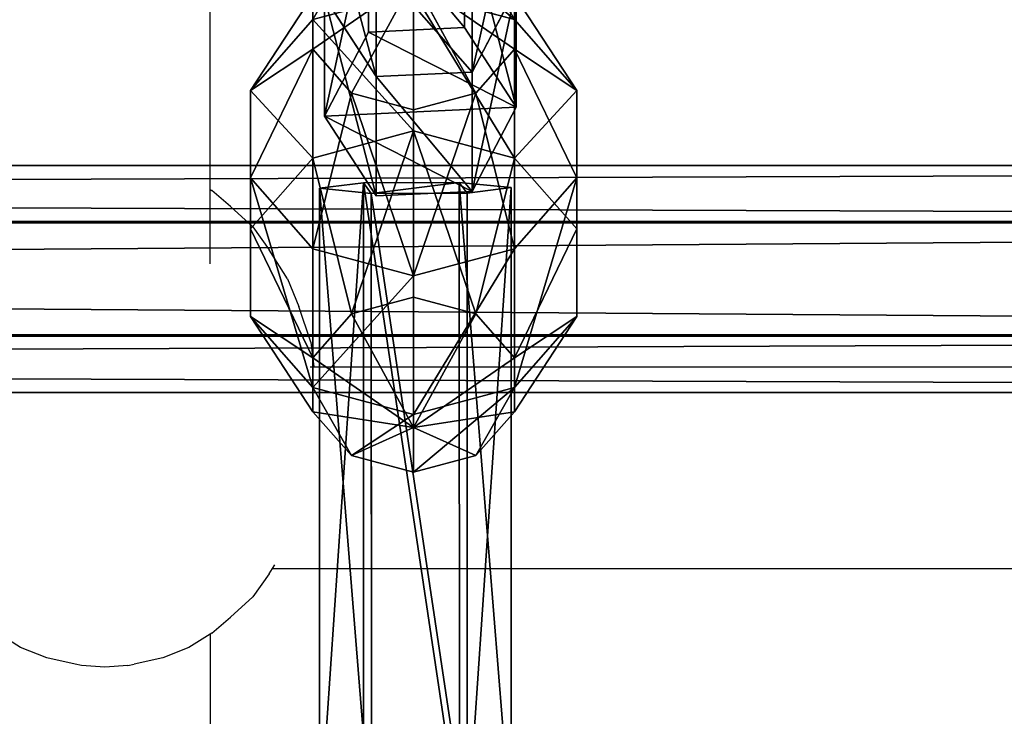
# Model space of a CAD drawing. Units: inches. Extents: x -174 to 626, y -400 to 464.
# Drawn here: x 229 to 237, y 83 to 88 of the extents above; entities that cross this region are included whole.
import ezdxf

# ---------------------------------------------------------------- set-up
doc = ezdxf.new("R2010")
doc.units = ezdxf.units.IN
doc.header["$MEASUREMENT"] = 0
doc.layers.get('0').update_dxf_attribs({"true_color": 0xffffff})

# ---------------------------------------------------------------- blocks, each defined once
blk = doc.blocks.new('Grupa_109')
for p, q in [((8.4635, 1.5201, 5.7372), (9.0955, 1.1095, 5.8413)), ((8.4635, 1.5201, 5.7372), (9.4094, 1.5201, 0.1181)), ((8.7429, 1.1707, 0.0059), (9.4094, 1.5201, 0.1181)), ((9.4094, 1.5201, 0.1181), (10.0411, 1.1095, 0.2244)), ((7.7965, 1.1707, 5.6273), (8.7429, 1.1707, 0.0059)), ((8.1904, 1.1095, 11.4622), (9.0955, 1.1095, 5.8413)), ((8.7081, 0.4106), (8.7429, 1.1707, 0.0059)), ((9.0955, 1.1095, 5.8413), (9.0607, 0.3494, 5.8355)), ((9.0955, 1.1095, 5.8413), (10.0411, 1.1095, 0.2244)), ((10.0411, 1.1095, 0.2244), (10.0063, 0.3494, 0.2186)), ((7.7617, 0.4106, 5.6216), (8.7081, 0.4106)), ((9.3397, 0, 0.1063), (8.7081, 0.4106)), ((9.0607, 0.3494, 5.8355), (8.1555, 0.3494, 11.4567)), ((9.0607, 0.3494, 5.8355), (8.3937, 0, 5.7257)), ((10.0063, 0.3494, 0.2186), (9.0607, 0.3494, 5.8355)), ((10.0063, 0.3494, 0.2186), (9.3397, 0, 0.1063))]:
    blk.add_line(p, q)
at = {"extrusion": (1.70329e-12, -1, 9.31709e-15)}
blk.add_arc((797.5659, 135.6942), 799.8029, 184.8616397, 189.7602978, dxfattribs=at)
at = {"color": 134, "true_color": 0x1c9999}
mesh = blk.add_polyface(dxfattribs=at)
corners = [(7.5576, 1.5201, 11.3626), (9.0955, 1.1095, 5.8413), (8.4635, 1.5201, 5.7372), (8.1904, 1.1095, 11.4622)]
mesh.append_faces([[corners[k] for k in face] for face in [(0, 1, 2), (1, 0, 3)]], dxfattribs={"vtx0": -1, "color": 134})
mesh = blk.add_polyface(dxfattribs=at)
corners = [(7.7965, 1.1707, 5.6273), (9.4094, 1.5201, 0.1181), (8.7429, 1.1707, 0.0059), (8.4635, 1.5201, 5.7372)]
mesh.append_faces([[corners[k] for k in face] for face in [(0, 1, 2), (1, 0, 3)]], dxfattribs={"vtx0": -1, "color": 134})
mesh = blk.add_polyface(dxfattribs=at)
corners = [(8.4635, 1.5201, 5.7372), (10.0411, 1.1095, 0.2244), (9.4094, 1.5201, 0.1181), (9.0955, 1.1095, 5.8413)]
mesh.append_faces([[corners[k] for k in face] for face in [(0, 1, 2), (1, 0, 3)]], dxfattribs={"vtx0": -1, "color": 134})
mesh = blk.add_polyface(dxfattribs=at)
corners = [(8.7429, 1.1707, 0.0059), (9.3397, 0, 0.1063), (8.7081, 0.4106), (9.4094, 1.5201, 0.1181), (10.0063, 0.3494, 0.2186), (10.0411, 1.1095, 0.2244)]
mesh.append_faces([[corners[k] for k in face] for face in [(0, 1, 2), (4, 3, 5)]], dxfattribs={"vtx0": -1, "color": 134})
mesh.append_faces([[corners[k] for k in face] for face in [(1, 3, 4)]], dxfattribs={"vtx0": -1, "vtx1": -1, "color": 134})
mesh.append_faces([[corners[k] for k in face] for face in [(1, 0, 3)]], dxfattribs={"vtx0": -1, "vtx2": -1, "color": 134})
mesh = blk.add_polyface(dxfattribs=at)
corners = [(7.7965, 1.1707, 5.6273), (8.7081, 0.4106), (7.7617, 0.4106, 5.6216), (8.7429, 1.1707, 0.0059)]
mesh.append_faces([[corners[k] for k in face] for face in [(0, 1, 2), (1, 0, 3)]], dxfattribs={"vtx0": -1, "color": 134})
mesh = blk.add_polyface(dxfattribs=at)
corners = [(9.0607, 0.3494, 5.8355), (8.1904, 1.1095, 11.4622), (8.1555, 0.3494, 11.4567), (9.0955, 1.1095, 5.8413)]
mesh.append_faces([[corners[k] for k in face] for face in [(0, 1, 2), (1, 0, 3)]], dxfattribs={"vtx0": -1, "color": 134})
mesh = blk.add_polyface(dxfattribs=at)
corners = [(10.0063, 0.3494, 0.2186), (9.0955, 1.1095, 5.8413), (9.0607, 0.3494, 5.8355), (10.0411, 1.1095, 0.2244)]
mesh.append_faces([[corners[k] for k in face] for face in [(0, 1, 2), (1, 0, 3)]], dxfattribs={"vtx0": -1, "color": 134})
mesh = blk.add_polyface(dxfattribs=at)
corners = [(9.3397, 0, 0.1063), (7.7617, 0.4106, 5.6216), (8.7081, 0.4106), (8.3937, 0, 5.7257)]
mesh.append_faces([[corners[k] for k in face] for face in [(0, 1, 2), (1, 0, 3)]], dxfattribs={"vtx0": -1, "color": 134})
mesh = blk.add_polyface(dxfattribs=at)
corners = [(9.0607, 0.3494, 5.8355), (7.4878, 0, 11.3517), (8.3937, 0, 5.7257), (8.1555, 0.3494, 11.4567)]
mesh.append_faces([[corners[k] for k in face] for face in [(0, 1, 2), (1, 0, 3)]], dxfattribs={"vtx0": -1, "color": 134})
mesh = blk.add_polyface(dxfattribs=at)
corners = [(10.0063, 0.3494, 0.2186), (8.3937, 0, 5.7257), (9.3397, 0, 0.1063), (9.0607, 0.3494, 5.8355)]
mesh.append_faces([[corners[k] for k in face] for face in [(0, 1, 2), (1, 0, 3)]], dxfattribs={"vtx0": -1, "color": 134})
blk = doc.blocks.new('Grupa_102')
for p, q in [((56.1792, 1.5232, 1.4943), (61.2755, 1.5245, 1.8234)), ((61.2755, 1.5245, 1.8234), (61.2344, 1.1139, 2.4615)), ((61.3191, 1.1751, 1.1501), (61.2755, 1.5245, 1.8234)), ((56.2189, 1.1738, 0.8207), (61.3191, 1.1751, 1.1501)), ((61.3216, 0.415, 1.1149), (61.3191, 1.1751, 1.1501)), ((61.2344, 1.1139, 2.4615), (56.1416, 1.1125, 2.1326)), ((61.2344, 1.1139, 2.4615), (61.2369, 0.3538, 2.4263)), ((56.2212, 0.4137, 0.7855), (61.3216, 0.415, 1.1149)), ((61.2805, 0.0044, 1.753), (61.3216, 0.415, 1.1149)), ((56.1439, 0.3525, 2.0974), (61.2369, 0.3538, 2.4263)), ((61.2369, 0.3538, 2.4263), (61.2805, 0.0044, 1.753))]:
    blk.add_line(p, q)
at = {"extrusion": (-1.09725e-05, -0.999991, 0.004237)}
blk.add_arc((29.4866, 454.4482, 0.0024), 453.8102, 266.279324, 274.017422, dxfattribs=at)
at = {"color": 134, "true_color": 0x1c9999}
mesh = blk.add_polyface(dxfattribs=at)
corners = [(56.1416, 1.1125, 2.1326), (61.2755, 1.5245, 1.8234), (56.1792, 1.5232, 1.4943), (61.2344, 1.1139, 2.4615)]
mesh.append_faces([[corners[k] for k in face] for face in [(0, 1, 2), (1, 0, 3)]], dxfattribs={"vtx0": -1, "color": 134})
mesh = blk.add_polyface(dxfattribs=at)
corners = [(56.1792, 1.5232, 1.4943), (61.3191, 1.1751, 1.1501), (56.2189, 1.1738, 0.8207), (61.2755, 1.5245, 1.8234)]
mesh.append_faces([[corners[k] for k in face] for face in [(0, 1, 2), (1, 0, 3)]], dxfattribs={"vtx0": -1, "color": 134})
mesh = blk.add_polyface(dxfattribs=at)
corners = [(61.3216, 0.415, 1.1149), (61.2369, 0.3538, 2.4263), (61.2805, 0.0044, 1.753), (61.2344, 1.1139, 2.4615), (61.3191, 1.1751, 1.1501), (61.2755, 1.5245, 1.8234)]
mesh.append_faces([[corners[k] for k in face] for face in [(0, 1, 2), (3, 4, 5)]], dxfattribs={"vtx0": -1, "color": 134})
mesh.append_faces([[corners[k] for k in face] for face in [(1, 0, 3)]], dxfattribs={"vtx0": -1, "vtx1": -1, "color": 134})
mesh.append_faces([[corners[k] for k in face] for face in [(3, 0, 4)]], dxfattribs={"vtx0": -1, "vtx2": -1, "color": 134})
mesh = blk.add_polyface(dxfattribs=at)
corners = [(61.3191, 1.1751, 1.1501), (56.2212, 0.4137, 0.7855), (56.2189, 1.1738, 0.8207), (61.3216, 0.415, 1.1149)]
mesh.append_faces([[corners[k] for k in face] for face in [(0, 1, 2), (1, 0, 3)]], dxfattribs={"vtx0": -1, "color": 134})
mesh = blk.add_polyface(dxfattribs=at)
corners = [(56.1439, 0.3525, 2.0974), (61.2344, 1.1139, 2.4615), (56.1416, 1.1125, 2.1326), (61.2369, 0.3538, 2.4263)]
mesh.append_faces([[corners[k] for k in face] for face in [(0, 1, 2), (1, 0, 3)]], dxfattribs={"vtx0": -1, "color": 134})
mesh = blk.add_polyface(dxfattribs=at)
corners = [(61.3216, 0.415, 1.1149), (56.1837, 0.003, 1.4239), (56.2212, 0.4137, 0.7855), (61.2805, 0.0044, 1.753)]
mesh.append_faces([[corners[k] for k in face] for face in [(0, 1, 2), (1, 0, 3)]], dxfattribs={"vtx0": -1, "color": 134})
mesh = blk.add_polyface(dxfattribs=at)
corners = [(61.2805, 0.0044, 1.753), (56.1439, 0.3525, 2.0974), (56.1837, 0.003, 1.4239), (61.2369, 0.3538, 2.4263)]
mesh.append_faces([[corners[k] for k in face] for face in [(0, 1, 2), (1, 0, 3)]], dxfattribs={"vtx0": -1, "color": 134})
blk = doc.blocks.new('1')
blk.add_blockref('Grupa_102', (9.7307, 0.0354))
at = {"extrusion": (0, 0, -1), "zscale": -1}
blk.add_blockref('Grupa_109', (-80.9876, 0, -2.2249), dxfattribs=at)
blk = doc.blocks.new('Grupa_120')
for p, q in [((1.382, 3.8042, 2.618), (0.382, 3.0777, 2.618)), ((1.382, 3.8042, 1.382), (0.382, 3.0777, 1.382)), ((2.618, 3.8042, 1.382), (1.382, 3.8042, 1.382)), ((1.382, 3.8042, 2.618), (1.618, 3.0777, 3.618)), ((1.618, 3.0777, 0.382), (1.382, 3.8042, 1.382)), ((1.382, 3.8042, 1.382), (1.382, 3.8042, 2.618)), ((2.618, 3.8042, 2.618), (1.382, 3.8042, 2.618)), ((2.618, 3.8042, 1.382), (2.382, 3.0777, 0.382)), ((2.382, 3.0777, 3.618), (2.618, 3.8042, 2.618)), ((3.618, 3.0777, 2.618), (2.618, 3.8042, 2.618)), ((2.618, 3.8042, 2.618), (2.618, 3.8042, 1.382)), ((3.618, 3.0777, 1.382), (2.618, 3.8042, 1.382)), ((0.382, 3.0777, 2.618), (0, 1.9021, 2.618)), ((0.382, 3.0777, 1.382), (0, 1.9021, 1.382)), ((1, 2.6287, 0.382), (0.382, 3.0777, 1.382)), ((0.382, 3.0777, 1.382), (0.382, 3.0777, 2.618)), ((0.382, 3.0777, 2.618), (1, 2.6287, 3.618)), ((1.618, 3.0777, 0.382), (1, 2.6287, 0.382)), ((1.618, 3.0777, 3.618), (1, 2.6287, 3.618)), ((2, 1.9021), (1.618, 3.0777, 0.382)), ((1.618, 3.0777, 3.618), (2, 1.9021, 4)), ((2.382, 3.0777, 0.382), (1.618, 3.0777, 0.382)), ((2.382, 3.0777, 3.618), (1.618, 3.0777, 3.618)), ((2.382, 3.0777, 0.382), (2, 1.9021)), ((2, 1.9021, 4), (2.382, 3.0777, 3.618)), ((3, 2.6287, 3.618), (2.382, 3.0777, 3.618)), ((3, 2.6287, 0.382), (2.382, 3.0777, 0.382)), ((3, 2.6287, 0.382), (3.618, 3.0777, 1.382)), ((3.618, 3.0777, 2.618), (3, 2.6287, 3.618)), ((4, 1.9021, 2.618), (3.618, 3.0777, 2.618)), ((3.618, 3.0777, 1.382), (3.618, 3.0777, 2.618)), ((4, 1.9021, 1.382), (3.618, 3.0777, 1.382)), ((1, 2.6287, 0.382), (0.7639, 1.9021, 0.382)), ((1, 2.6287, 3.618), (0.7639, 1.9021, 3.618)), ((2, 1.9021), (1, 2.6287, 0.382)), ((1, 2.6287, 3.618), (2, 1.9021, 4)), ((2, 1.9021), (3, 2.6287, 0.382)), ((3, 2.6287, 3.618), (2, 1.9021, 4)), ((3.2361, 1.9021, 0.382), (3, 2.6287, 0.382)), ((3.2361, 1.9021, 3.618), (3, 2.6287, 3.618)), ((0, 1.9021, 2.618), (0.7639, 1.9021, 3.618)), ((0, 1.9021, 1.382), (0.382, 0.7265, 1.382)), ((0.7639, 1.9021, 0.382), (0, 1.9021, 1.382)), ((0, 1.9021, 1.382), (0, 1.9021, 2.618)), ((0, 1.9021, 2.618), (0.382, 0.7265, 2.618)), ((0.7639, 1.9021, 3.618), (1, 1.1756, 3.618)), ((0.7639, 1.9021, 3.618), (2, 1.9021, 4)), ((0.7639, 1.9021, 0.382), (1, 1.1756, 0.382)), ((2, 1.9021), (0.7639, 1.9021, 0.382)), ((2, 1.9021), (1, 1.1756, 0.382)), ((1, 1.1756, 3.618), (2, 1.9021, 4)), ((2, 1.9021), (1.618, 0.7265, 0.382)), ((1.618, 0.7265, 3.618), (2, 1.9021, 4)), ((2, 1.9021), (3.2361, 1.9021, 0.382)), ((2.382, 0.7265, 3.618), (2, 1.9021, 4)), ((3, 1.1756, 3.618), (2, 1.9021, 4)), ((2, 1.9021), (2.382, 0.7265, 0.382)), ((3.2361, 1.9021, 3.618), (2, 1.9021, 4)), ((2, 1.9021), (3, 1.1756, 0.382)), ((3, 1.1756, 3.618), (3.2361, 1.9021, 3.618)), ((3, 1.1756, 0.382), (3.2361, 1.9021, 0.382)), ((3.2361, 1.9021, 0.382), (4, 1.9021, 1.382)), ((4, 1.9021, 2.618), (3.2361, 1.9021, 3.618)), ((3.618, 0.7265, 2.618), (4, 1.9021, 2.618)), ((3.618, 0.7265, 1.382), (4, 1.9021, 1.382)), ((4, 1.9021, 1.382), (4, 1.9021, 2.618)), ((1, 1.1756, 0.382), (0.382, 0.7265, 1.382)), ((0.382, 0.7265, 2.618), (1, 1.1756, 3.618)), ((1, 1.1756, 0.382), (1.618, 0.7265, 0.382)), ((1, 1.1756, 3.618), (1.618, 0.7265, 3.618)), ((2.382, 0.7265, 0.382), (3, 1.1756, 0.382)), ((2.382, 0.7265, 3.618), (3, 1.1756, 3.618)), ((3, 1.1756, 0.382), (3.618, 0.7265, 1.382)), ((3.618, 0.7265, 2.618), (3, 1.1756, 3.618)), ((0.382, 0.7265, 1.382), (1.382, 0, 1.382)), ((0.382, 0.7265, 1.382), (0.382, 0.7265, 2.618)), ((0.382, 0.7265, 2.618), (1.382, 0, 2.618)), ((1.618, 0.7265, 0.382), (1.382, 0, 1.382)), ((1.382, 0, 2.618), (1.618, 0.7265, 3.618)), ((1.618, 0.7265, 0.382), (2.382, 0.7265, 0.382)), ((1.618, 0.7265, 3.618), (2.382, 0.7265, 3.618)), ((2.382, 0.7265, 0.382), (2.618, 0, 1.382)), ((2.618, 0, 2.618), (2.382, 0.7265, 3.618)), ((2.618, 0, 1.382), (3.618, 0.7265, 1.382)), ((2.618, 0, 2.618), (3.618, 0.7265, 2.618)), ((3.618, 0.7265, 1.382), (3.618, 0.7265, 2.618)), ((1.382, 0, 1.382), (1.382, 0, 2.618)), ((1.382, 0, 1.382), (2.618, 0, 1.382)), ((1.382, 0, 2.618), (2.618, 0, 2.618)), ((2.618, 0, 1.382), (2.618, 0, 2.618))]:
    blk.add_line(p, q)
at = {"color": 2, "true_color": 0xffff00}
mesh = blk.add_polyface(dxfattribs=at)
corners = [(1.618, 3.0777, 0.382), (0.382, 3.0777, 1.382), (1, 2.6287, 0.382), (1.382, 3.8042, 1.382)]
mesh.append_faces([[corners[k] for k in face] for face in [(0, 1, 2), (1, 0, 3)]], dxfattribs={"vtx0": -1, "color": 2})
mesh = blk.add_polyface(dxfattribs=at)
corners = [(1.382, 3.8042, 2.618), (0.382, 3.0777, 1.382), (1.382, 3.8042, 1.382), (0.382, 3.0777, 2.618)]
mesh.append_faces([[corners[k] for k in face] for face in [(0, 1, 2), (1, 0, 3)]], dxfattribs={"vtx0": -1, "color": 2})
mesh = blk.add_polyface(dxfattribs=at)
corners = [(1.618, 3.0777, 3.618), (0.382, 3.0777, 2.618), (1.382, 3.8042, 2.618), (1, 2.6287, 3.618)]
mesh.append_faces([[corners[k] for k in face] for face in [(0, 1, 2), (1, 0, 3)]], dxfattribs={"vtx0": -1, "color": 2})
mesh = blk.add_polyface(dxfattribs=at)
corners = [(2.382, 3.0777, 3.618), (1.382, 3.8042, 2.618), (2.618, 3.8042, 2.618), (1.618, 3.0777, 3.618)]
mesh.append_faces([[corners[k] for k in face] for face in [(0, 1, 2), (1, 0, 3)]], dxfattribs={"vtx0": -1, "color": 2})
mesh = blk.add_polyface(dxfattribs=at)
corners = [(2.618, 3.8042, 1.382), (1.618, 3.0777, 0.382), (2.382, 3.0777, 0.382), (1.382, 3.8042, 1.382)]
mesh.append_faces([[corners[k] for k in face] for face in [(0, 1, 2), (1, 0, 3)]], dxfattribs={"vtx0": -1, "color": 2})
mesh = blk.add_polyface(dxfattribs=at)
corners = [(2.618, 3.8042, 1.382), (1.382, 3.8042, 2.618), (1.382, 3.8042, 1.382), (2.618, 3.8042, 2.618)]
mesh.append_faces([[corners[k] for k in face] for face in [(0, 1, 2), (1, 0, 3)]], dxfattribs={"vtx0": -1, "color": 2})
mesh = blk.add_polyface(dxfattribs=at)
corners = [(3.618, 3.0777, 2.618), (2.382, 3.0777, 3.618), (2.618, 3.8042, 2.618), (3, 2.6287, 3.618)]
mesh.append_faces([[corners[k] for k in face] for face in [(0, 1, 2), (1, 0, 3)]], dxfattribs={"vtx0": -1, "color": 2})
mesh = blk.add_polyface(dxfattribs=at)
corners = [(3.618, 3.0777, 1.382), (2.382, 3.0777, 0.382), (3, 2.6287, 0.382), (2.618, 3.8042, 1.382)]
mesh.append_faces([[corners[k] for k in face] for face in [(0, 1, 2), (1, 0, 3)]], dxfattribs={"vtx0": -1, "color": 2})
mesh = blk.add_polyface(dxfattribs=at)
corners = [(3.618, 3.0777, 1.382), (2.618, 3.8042, 2.618), (2.618, 3.8042, 1.382), (3.618, 3.0777, 2.618)]
mesh.append_faces([[corners[k] for k in face] for face in [(0, 1, 2), (1, 0, 3)]], dxfattribs={"vtx0": -1, "color": 2})
mesh = blk.add_polyface(dxfattribs=at)
corners = [(1, 2.6287, 0.382), (0, 1.9021, 1.382), (0.7639, 1.9021, 0.382), (0.382, 3.0777, 1.382)]
mesh.append_faces([[corners[k] for k in face] for face in [(0, 1, 2), (1, 0, 3)]], dxfattribs={"vtx0": -1, "color": 2})
mesh = blk.add_polyface(dxfattribs=at)
corners = [(0.382, 3.0777, 1.382), (0, 1.9021, 2.618), (0, 1.9021, 1.382), (0.382, 3.0777, 2.618)]
mesh.append_faces([[corners[k] for k in face] for face in [(0, 1, 2), (1, 0, 3)]], dxfattribs={"vtx0": -1, "color": 2})
mesh = blk.add_polyface(dxfattribs=at)
corners = [(0.382, 3.0777, 2.618), (0.7639, 1.9021, 3.618), (0, 1.9021, 2.618), (1, 2.6287, 3.618)]
mesh.append_faces([[corners[k] for k in face] for face in [(0, 1, 2), (1, 0, 3)]], dxfattribs={"vtx0": -1, "color": 2})
mesh = blk.add_polyface(dxfattribs=at)
corners = [(2, 1.9021), (1.618, 3.0777, 0.382), (1, 2.6287, 0.382)]
mesh.append_faces([[corners[k] for k in face] for face in [(0, 1, 2)]], dxfattribs={"color": 2})
mesh = blk.add_polyface(dxfattribs=at)
corners = [(2, 1.9021, 4), (1, 2.6287, 3.618), (1.618, 3.0777, 3.618)]
mesh.append_faces([[corners[k] for k in face] for face in [(0, 1, 2)]], dxfattribs={"color": 2})
mesh = blk.add_polyface(dxfattribs=at)
corners = [(2.382, 3.0777, 3.618), (2, 1.9021, 4), (1.618, 3.0777, 3.618)]
mesh.append_faces([[corners[k] for k in face] for face in [(0, 1, 2)]], dxfattribs={"color": 2})
mesh = blk.add_polyface(dxfattribs=at)
corners = [(2.382, 3.0777, 0.382), (1.618, 3.0777, 0.382), (2, 1.9021)]
mesh.append_faces([[corners[k] for k in face] for face in [(0, 1, 2)]], dxfattribs={"color": 2})
mesh = blk.add_polyface(dxfattribs=at)
corners = [(3, 2.6287, 0.382), (2.382, 3.0777, 0.382), (2, 1.9021)]
mesh.append_faces([[corners[k] for k in face] for face in [(0, 1, 2)]], dxfattribs={"color": 2})
mesh = blk.add_polyface(dxfattribs=at)
corners = [(3, 2.6287, 3.618), (2, 1.9021, 4), (2.382, 3.0777, 3.618)]
mesh.append_faces([[corners[k] for k in face] for face in [(0, 1, 2)]], dxfattribs={"color": 2})
mesh = blk.add_polyface(dxfattribs=at)
corners = [(3.618, 3.0777, 1.382), (3.2361, 1.9021, 0.382), (4, 1.9021, 1.382), (3, 2.6287, 0.382)]
mesh.append_faces([[corners[k] for k in face] for face in [(0, 1, 2), (1, 0, 3)]], dxfattribs={"vtx0": -1, "color": 2})
mesh = blk.add_polyface(dxfattribs=at)
corners = [(3, 2.6287, 3.618), (4, 1.9021, 2.618), (3.2361, 1.9021, 3.618), (3.618, 3.0777, 2.618)]
mesh.append_faces([[corners[k] for k in face] for face in [(0, 1, 2), (1, 0, 3)]], dxfattribs={"vtx0": -1, "color": 2})
mesh = blk.add_polyface(dxfattribs=at)
corners = [(3.618, 3.0777, 2.618), (4, 1.9021, 1.382), (4, 1.9021, 2.618), (3.618, 3.0777, 1.382)]
mesh.append_faces([[corners[k] for k in face] for face in [(0, 1, 2), (1, 0, 3)]], dxfattribs={"vtx0": -1, "color": 2})
mesh = blk.add_polyface(dxfattribs=at)
corners = [(2, 1.9021), (1, 2.6287, 0.382), (0.7639, 1.9021, 0.382)]
mesh.append_faces([[corners[k] for k in face] for face in [(0, 1, 2)]], dxfattribs={"color": 2})
mesh = blk.add_polyface(dxfattribs=at)
corners = [(2, 1.9021, 4), (0.7639, 1.9021, 3.618), (1, 2.6287, 3.618)]
mesh.append_faces([[corners[k] for k in face] for face in [(0, 1, 2)]], dxfattribs={"color": 2})
mesh = blk.add_polyface(dxfattribs=at)
corners = [(3.2361, 1.9021, 0.382), (3, 2.6287, 0.382), (2, 1.9021)]
mesh.append_faces([[corners[k] for k in face] for face in [(0, 1, 2)]], dxfattribs={"color": 2})
mesh = blk.add_polyface(dxfattribs=at)
corners = [(3.2361, 1.9021, 3.618), (2, 1.9021, 4), (3, 2.6287, 3.618)]
mesh.append_faces([[corners[k] for k in face] for face in [(0, 1, 2)]], dxfattribs={"color": 2})
mesh = blk.add_polyface(dxfattribs=at)
corners = [(1, 1.1756, 0.382), (0, 1.9021, 1.382), (0.382, 0.7265, 1.382), (0.7639, 1.9021, 0.382)]
mesh.append_faces([[corners[k] for k in face] for face in [(0, 1, 2), (1, 0, 3)]], dxfattribs={"vtx0": -1, "color": 2})
mesh = blk.add_polyface(dxfattribs=at)
corners = [(0, 1.9021, 1.382), (0.382, 0.7265, 2.618), (0.382, 0.7265, 1.382), (0, 1.9021, 2.618)]
mesh.append_faces([[corners[k] for k in face] for face in [(0, 1, 2), (1, 0, 3)]], dxfattribs={"vtx0": -1, "color": 2})
mesh = blk.add_polyface(dxfattribs=at)
corners = [(0, 1.9021, 2.618), (1, 1.1756, 3.618), (0.382, 0.7265, 2.618), (0.7639, 1.9021, 3.618)]
mesh.append_faces([[corners[k] for k in face] for face in [(0, 1, 2), (1, 0, 3)]], dxfattribs={"vtx0": -1, "color": 2})
mesh = blk.add_polyface(dxfattribs=at)
corners = [(2, 1.9021), (0.7639, 1.9021, 0.382), (1, 1.1756, 0.382)]
mesh.append_faces([[corners[k] for k in face] for face in [(0, 1, 2)]], dxfattribs={"color": 2})
mesh = blk.add_polyface(dxfattribs=at)
corners = [(2, 1.9021, 4), (1, 1.1756, 3.618), (0.7639, 1.9021, 3.618)]
mesh.append_faces([[corners[k] for k in face] for face in [(0, 1, 2)]], dxfattribs={"color": 2})
mesh = blk.add_polyface(dxfattribs=at)
corners = [(2, 1.9021), (1, 1.1756, 0.382), (1.618, 0.7265, 0.382)]
mesh.append_faces([[corners[k] for k in face] for face in [(0, 1, 2)]], dxfattribs={"color": 2})
mesh = blk.add_polyface(dxfattribs=at)
corners = [(2, 1.9021, 4), (1.618, 0.7265, 3.618), (1, 1.1756, 3.618)]
mesh.append_faces([[corners[k] for k in face] for face in [(0, 1, 2)]], dxfattribs={"color": 2})
mesh = blk.add_polyface(dxfattribs=at)
corners = [(2.382, 0.7265, 0.382), (2, 1.9021), (1.618, 0.7265, 0.382)]
mesh.append_faces([[corners[k] for k in face] for face in [(0, 1, 2)]], dxfattribs={"color": 2})
mesh = blk.add_polyface(dxfattribs=at)
corners = [(2.382, 0.7265, 3.618), (1.618, 0.7265, 3.618), (2, 1.9021, 4)]
mesh.append_faces([[corners[k] for k in face] for face in [(0, 1, 2)]], dxfattribs={"color": 2})
mesh = blk.add_polyface(dxfattribs=at)
corners = [(3, 1.1756, 0.382), (2, 1.9021), (2.382, 0.7265, 0.382)]
mesh.append_faces([[corners[k] for k in face] for face in [(0, 1, 2)]], dxfattribs={"color": 2})
mesh = blk.add_polyface(dxfattribs=at)
corners = [(3.2361, 1.9021, 0.382), (2, 1.9021), (3, 1.1756, 0.382)]
mesh.append_faces([[corners[k] for k in face] for face in [(0, 1, 2)]], dxfattribs={"color": 2})
mesh = blk.add_polyface(dxfattribs=at)
corners = [(3.2361, 1.9021, 3.618), (3, 1.1756, 3.618), (2, 1.9021, 4)]
mesh.append_faces([[corners[k] for k in face] for face in [(0, 1, 2)]], dxfattribs={"color": 2})
mesh = blk.add_polyface(dxfattribs=at)
corners = [(3, 1.1756, 3.618), (2.382, 0.7265, 3.618), (2, 1.9021, 4)]
mesh.append_faces([[corners[k] for k in face] for face in [(0, 1, 2)]], dxfattribs={"color": 2})
mesh = blk.add_polyface(dxfattribs=at)
corners = [(4, 1.9021, 1.382), (3, 1.1756, 0.382), (3.618, 0.7265, 1.382), (3.2361, 1.9021, 0.382)]
mesh.append_faces([[corners[k] for k in face] for face in [(0, 1, 2), (1, 0, 3)]], dxfattribs={"vtx0": -1, "color": 2})
mesh = blk.add_polyface(dxfattribs=at)
corners = [(3, 1.1756, 3.618), (4, 1.9021, 2.618), (3.618, 0.7265, 2.618), (3.2361, 1.9021, 3.618)]
mesh.append_faces([[corners[k] for k in face] for face in [(0, 1, 2), (1, 0, 3)]], dxfattribs={"vtx0": -1, "color": 2})
mesh = blk.add_polyface(dxfattribs=at)
corners = [(4, 1.9021, 2.618), (3.618, 0.7265, 1.382), (3.618, 0.7265, 2.618), (4, 1.9021, 1.382)]
mesh.append_faces([[corners[k] for k in face] for face in [(0, 1, 2), (1, 0, 3)]], dxfattribs={"vtx0": -1, "color": 2})
mesh = blk.add_polyface(dxfattribs=at)
corners = [(0.382, 0.7265, 1.382), (1.618, 0.7265, 0.382), (1, 1.1756, 0.382), (1.382, 0, 1.382)]
mesh.append_faces([[corners[k] for k in face] for face in [(0, 1, 2), (1, 0, 3)]], dxfattribs={"vtx0": -1, "color": 2})
mesh = blk.add_polyface(dxfattribs=at)
corners = [(0.382, 0.7265, 2.618), (1.618, 0.7265, 3.618), (1.382, 0, 2.618), (1, 1.1756, 3.618)]
mesh.append_faces([[corners[k] for k in face] for face in [(0, 1, 2), (1, 0, 3)]], dxfattribs={"vtx0": -1, "color": 2})
mesh = blk.add_polyface(dxfattribs=at)
corners = [(2.382, 0.7265, 3.618), (3.618, 0.7265, 2.618), (2.618, 0, 2.618), (3, 1.1756, 3.618)]
mesh.append_faces([[corners[k] for k in face] for face in [(0, 1, 2), (1, 0, 3)]], dxfattribs={"vtx0": -1, "color": 2})
mesh = blk.add_polyface(dxfattribs=at)
corners = [(2.382, 0.7265, 0.382), (3.618, 0.7265, 1.382), (3, 1.1756, 0.382), (2.618, 0, 1.382)]
mesh.append_faces([[corners[k] for k in face] for face in [(0, 1, 2), (1, 0, 3)]], dxfattribs={"vtx0": -1, "color": 2})
mesh = blk.add_polyface(dxfattribs=at)
corners = [(0.382, 0.7265, 1.382), (1.382, 0, 2.618), (1.382, 0, 1.382), (0.382, 0.7265, 2.618)]
mesh.append_faces([[corners[k] for k in face] for face in [(0, 1, 2), (1, 0, 3)]], dxfattribs={"vtx0": -1, "color": 2})
mesh = blk.add_polyface(dxfattribs=at)
corners = [(1.382, 0, 2.618), (2.382, 0.7265, 3.618), (2.618, 0, 2.618), (1.618, 0.7265, 3.618)]
mesh.append_faces([[corners[k] for k in face] for face in [(0, 1, 2), (1, 0, 3)]], dxfattribs={"vtx0": -1, "color": 2})
mesh = blk.add_polyface(dxfattribs=at)
corners = [(1.618, 0.7265, 0.382), (2.618, 0, 1.382), (2.382, 0.7265, 0.382), (1.382, 0, 1.382)]
mesh.append_faces([[corners[k] for k in face] for face in [(0, 1, 2), (1, 0, 3)]], dxfattribs={"vtx0": -1, "color": 2})
mesh = blk.add_polyface(dxfattribs=at)
corners = [(2.618, 0, 2.618), (3.618, 0.7265, 1.382), (2.618, 0, 1.382), (3.618, 0.7265, 2.618)]
mesh.append_faces([[corners[k] for k in face] for face in [(0, 1, 2), (1, 0, 3)]], dxfattribs={"vtx0": -1, "color": 2})
mesh = blk.add_polyface(dxfattribs=at)
corners = [(1.382, 0, 2.618), (2.618, 0, 1.382), (1.382, 0, 1.382), (2.618, 0, 2.618)]
mesh.append_faces([[corners[k] for k in face] for face in [(0, 1, 2), (1, 0, 3)]], dxfattribs={"vtx0": -1, "color": 2})
blk = doc.blocks.new('Grupa_137')
at = {"extrusion": (-0.707107, 0, 0.707107), "xscale": 0.794614346005218, "yscale": 0.6799187715481546, "zscale": -1.256526860121744, "rotation": 270}
blk.add_blockref('Grupa_120', (-2.6344, 54.6282, -44.9838), dxfattribs=at)
blk.add_blockref('1', (0.2042, 0.5285, 1.5728))
blk = doc.blocks.new('Grupa_42')
for p, q in [((2.2919, 159.0073, 0.9298), (2.2919, 29.0531, 0.9298)), ((2.7363, 158.9998, 0.1482), (2.7363, 29.0717, 0.1482)), ((2.7469, 29.0401, 1.7061), (2.7469, 159.016, 1.7061)), ((3.6355, 159.0011, 0.1431), (3.6355, 29.0773, 0.1431)), ((3.6461, 159.0173, 1.7009), (3.6461, 29.0457, 1.7009)), ((4.0905, 29.0643, 0.9194), (4.0905, 159.0099, 0.9194))]:
    blk.add_line(p, q)
at = {"color": 134, "true_color": 0x1c9999}
mesh = blk.add_polyface(dxfattribs=at)
corners = [(2.2919, 29.0531, 0.9298), (2.7469, 159.016, 1.7061), (2.7469, 29.0401, 1.7061), (2.2919, 159.0073, 0.9298)]
mesh.append_faces([[corners[k] for k in face] for face in [(0, 1, 2), (1, 0, 3)]], dxfattribs={"vtx0": -1, "color": 134})
mesh = blk.add_polyface(dxfattribs=at)
corners = [(2.7363, 29.0717, 0.1482), (2.2919, 159.0073, 0.9298), (2.2919, 29.0531, 0.9298), (2.7363, 158.9998, 0.1482)]
mesh.append_faces([[corners[k] for k in face] for face in [(0, 1, 2), (1, 0, 3)]], dxfattribs={"vtx0": -1, "color": 134})
mesh = blk.add_polyface(dxfattribs=at)
corners = [(3.6355, 29.0773, 0.1431), (2.7363, 158.9998, 0.1482), (2.7363, 29.0717, 0.1482), (3.6355, 159.0011, 0.1431)]
mesh.append_faces([[corners[k] for k in face] for face in [(0, 1, 2), (1, 0, 3)]], dxfattribs={"vtx0": -1, "color": 134})
mesh = blk.add_polyface(dxfattribs=at)
corners = [(3.6461, 159.0173, 1.7009), (2.7469, 29.0401, 1.7061), (2.7469, 159.016, 1.7061), (3.6461, 29.0457, 1.7009)]
mesh.append_faces([[corners[k] for k in face] for face in [(0, 1, 2), (1, 0, 3)]], dxfattribs={"vtx0": -1, "color": 134})
mesh = blk.add_polyface(dxfattribs=at)
corners = [(4.0905, 159.0099, 0.9194), (3.6355, 29.0773, 0.1431), (4.0905, 29.0643, 0.9194), (3.6355, 159.0011, 0.1431)]
mesh.append_faces([[corners[k] for k in face] for face in [(0, 1, 2), (1, 0, 3)]], dxfattribs={"vtx0": -1, "color": 134})
mesh = blk.add_polyface(dxfattribs=at)
corners = [(3.6461, 159.0173, 1.7009), (4.0905, 29.0643, 0.9194), (3.6461, 29.0457, 1.7009), (4.0905, 159.0099, 0.9194)]
mesh.append_faces([[corners[k] for k in face] for face in [(0, 1, 2), (1, 0, 3)]], dxfattribs={"vtx0": -1, "color": 134})
blk = doc.blocks.new('Grupa_54')
blk.add_blockref('Grupa_42', (0.0073, 3.9934))
blk = doc.blocks.new('Grupa_116')
at = {"extrusion": (9.86076e-31, -5.55112e-17, -1), "zscale": -1}
blk.add_blockref('Grupa_54', (-2.9427, 0, -0.7078), dxfattribs=at)
blk = doc.blocks.new('Grupa_83')
at = {"extrusion": (0.303202, 5.21197e-16, 0.952926), "rotation": 179.9999999999998}
blk.add_blockref('Grupa_116', (71.0785, 7.1908, 51.8134), dxfattribs=at)
blk = doc.blocks.new('Grupa_61')
at = {"extrusion": (0.006981, 0, 0.999976)}
blk.add_blockref('Grupa_83', (-4.5111, 1.5866, 4.9971), dxfattribs=at)
blk = doc.blocks.new('0208')
for p, q in [((160.283, 204.5471), (160.283, 210.9831)), ((160.283, 204.5471), (160.2954, 204.5395)), ((160.283, 203.9581), (160.283, 204.5471)), ((160.4447, 204.4106), (160.2954, 204.5395)), ((160.4447, 204.4106), (160.6204, 204.2508)), ((160.6204, 204.2508), (160.7509, 204.0684)), ((160.8959, 203.839), (160.7509, 204.0684)), ((160.8959, 203.839), (160.9852, 203.6191)), ((161.08, 203.3355), (160.9852, 203.6191)), ((161.08, 203.3355), (161.1058, 203.1396)), ((161.0755, 203.1396), (161.1058, 203.1396)), ((161.1058, 203.1396), (187.5949, 203.1396)), ((160.7509, 201.498), (160.7777, 201.5405)), ((160.7777, 201.5405), (160.7965, 201.5703)), ((160.7777, 201.5405), (187.6422, 201.5405)), ((160.7509, 201.498), (160.6204, 201.3157)), ((160.6204, 201.3157), (160.4447, 201.1558)), ((160.2954, 201.0269), (160.4447, 201.1558)), ((160.283, 201.0194), (160.1134, 200.9154)), ((160.2954, 201.0269), (160.283, 201.0194)), ((160.283, 201.0194), (160.283, 173.9389)), ((158.779, 200.9154), (158.683, 200.9742)), ((158.9866, 200.8325), (158.779, 200.9154)), ((160.1134, 200.9154), (159.9058, 200.8325)), ((159.2119, 200.7815), (158.9866, 200.8325)), ((159.2621, 200.7727), (159.2119, 200.7815)), ((159.4462, 200.7591), (159.2621, 200.7727)), ((159.6303, 200.7727), (159.4462, 200.7591)), ((159.6303, 200.7727), (159.6805, 200.7815)), ((159.9058, 200.8325), (159.6805, 200.7815))]:
    blk.add_line(p, q)

msp = doc.modelspace()

# ---------------------------------------------------------------- block references
for name, p in [('0208', (70.046, -117.6144)), ('Grupa_61', (98.6451, 13.3016, 85.981))]:
    msp.add_blockref(name, p)
at = {"rotation": 90.00000000000001}
msp.add_blockref('Grupa_137', (233.2832, 15.7317, 98.0895), dxfattribs=at)

doc.saveas('drawing.dxf')
